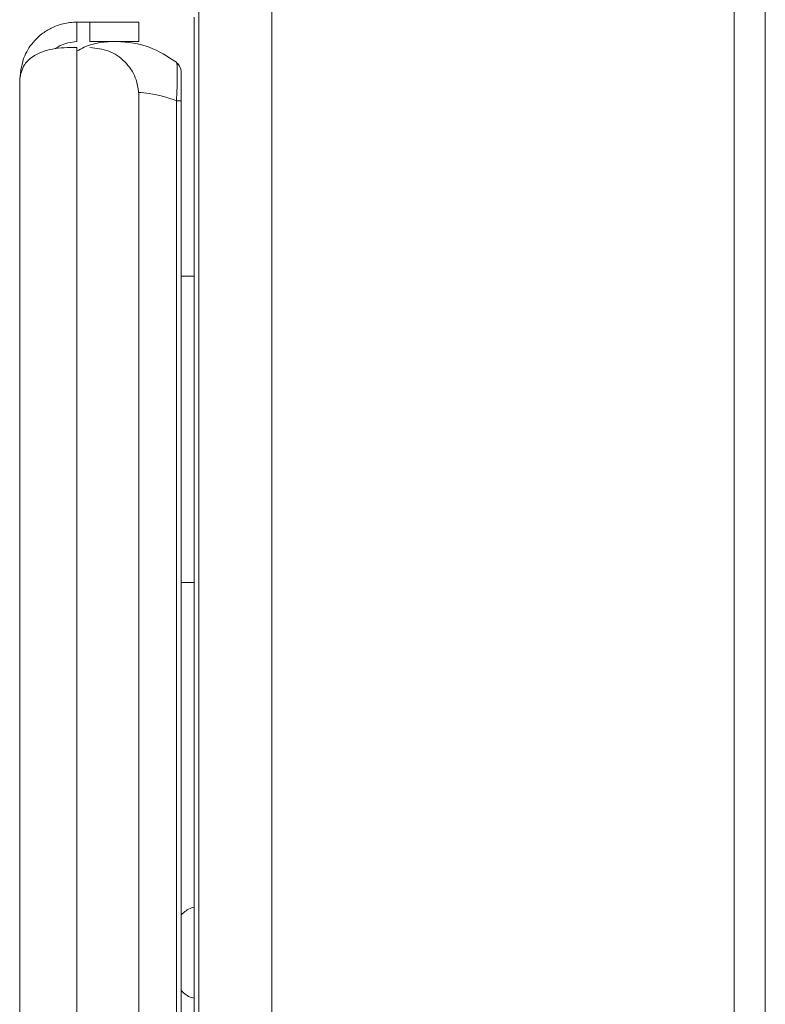
# Model space of a CAD drawing. Extents: x 273.2 to 344.8, y 156.1 to 194.9.
# Drawn here: x 325.8 to 326.7, y 158.2 to 159.4 of the extents above; entities that cross this region are included whole.
import ezdxf

# ---------------------------------------------------------------- set-up
doc = ezdxf.new("R2010")
doc.units = 0
doc.header["$MEASUREMENT"] = 0
doc.layers.get('0').update_dxf_attribs({"lineweight": 0})

msp = doc.modelspace()

# ---------------------------------------------------------------- linework, layer by layer
at = {"color": 18, "lineweight": 0, "true_color": 0x000000}
for p, q in [((326.1451, 173.9547), (326.1451, 156.5274)), ((326.7111, 173.9088), (326.7111, 156.5733)), ((326.749, 156.5733), (326.749, 173.9088)), ((326.0561, 159.2883), (326.0561, 159.5383)), ((326.0502, 159.3747), (326.0502, 156.3436)), ((325.9067, 159.3449), (325.9067, 159.3689)), ((325.9227, 159.3689), (325.9067, 159.3689)), ((325.9227, 159.3689), (325.9227, 159.3449)), ((325.9827, 159.3449), (325.9827, 159.3689)), ((325.9067, 156.405), (325.9067, 159.3378)), ((326.032, 159.3158), (326.0298, 159.3186)), ((326.0342, 159.3079), (326.0338, 159.3118)), ((325.8367, 156.4439), (325.8367, 159.2989)), ((325.9827, 156.465), (325.9827, 159.2778)), ((326.0561, 159.2883), (326.0561, 156.5733)), ((326.0285, 156.4803), (326.0285, 159.2725)), ((326.0342, 159.2725), (326.0285, 159.2725)), ((326.0342, 159.2725), (326.0342, 156.4803)), ((326.0342, 159.0579), (326.0502, 159.0579)), ((326.0342, 158.6829), (326.0502, 158.6829))]:
    msp.add_line(p, q, dxfattribs=at)
for points in [[(325.88, 159.3362), (325.8862, 159.34), (325.8956, 159.3435), (325.9067, 159.3449)], [(326.0338, 159.3112), (326.032, 159.3156), (326.0289, 159.3186)]]:
    msp.add_lwpolyline(points, dxfattribs=at)
for points, knots in [([(325.8367, 159.2989), (325.8379, 159.3087), (325.839, 159.3185), (325.8429, 159.3277), (325.8457, 159.3343), (325.8499, 159.3405), (325.8551, 159.3462), (325.8578, 159.3491), (325.8607, 159.3518), (325.8639, 159.3543), (325.8674, 159.357), (325.8713, 159.3594), (325.8754, 159.3615), (325.88, 159.3638), (325.8848, 159.3657), (325.8898, 159.3668), (325.8953, 159.3681), (325.901, 159.3685), (325.9067, 159.3689)], [0, 0, 0, 0, 1, 1, 1, 2, 2, 2, 3, 3, 3, 4, 4, 4, 5, 5, 5, 6, 6, 6, 6]), ([(325.9827, 159.3689), (325.9818, 159.3689), (325.9809, 159.3689), (325.9782, 159.3689), (325.9754, 159.3689), (325.9708, 159.3689), (325.9652, 159.3689), (325.9595, 159.3689), (325.9529, 159.3689), (325.9457, 159.3689), (325.9385, 159.3689), (325.9306, 159.3689), (325.9227, 159.3689)], [0, 0, 0, 0, 1, 1, 1, 2, 2, 2, 3, 3, 3, 4, 4, 4, 4]), ([(325.9067, 159.3378), (325.9014, 159.3378), (325.8961, 159.3378), (325.891, 159.3375), (325.8861, 159.3372), (325.8813, 159.3366), (325.8768, 159.3358), (325.8725, 159.335), (325.8685, 159.3339), (325.8648, 159.3326), (325.8612, 159.3314), (325.8579, 159.3298), (325.855, 159.3281), (325.8498, 159.3249), (325.8456, 159.321), (325.8429, 159.3169), (325.839, 159.3112), (325.8379, 159.3051), (325.8367, 159.2989)], [0, 0, 0, 0, 1, 1, 1, 2, 2, 2, 3, 3, 3, 4, 4, 4, 5, 5, 5, 6, 6, 6, 6]), ([(325.9067, 159.3331), (325.9097, 159.3348), (325.9127, 159.3366), (325.9158, 159.3381), (325.9277, 159.3437), (325.9417, 159.3451), (325.9555, 159.3449), (325.9693, 159.3447), (325.9828, 159.3427), (325.9951, 159.3381), (326.007, 159.3336), (326.0178, 159.3266), (326.0285, 159.3197)], [0, 0, 0, 0, 1, 1, 1, 2, 2, 2, 3, 3, 3, 4, 4, 4, 4]), ([(325.9227, 159.3449), (325.9306, 159.3449), (325.9385, 159.3449), (325.9457, 159.3449), (325.9529, 159.3449), (325.9595, 159.3449), (325.9652, 159.3449), (325.9708, 159.3449), (325.9754, 159.3449), (325.9782, 159.3449), (325.9809, 159.3449), (325.9818, 159.3449), (325.9827, 159.3449)], [0, 0, 0, 0, 1, 1, 1, 2, 2, 2, 3, 3, 3, 4, 4, 4, 4]), ([(325.9827, 159.2778), (325.9818, 159.2857), (325.9809, 159.2936), (325.9782, 159.3008), (325.9754, 159.308), (325.9708, 159.3146), (325.9652, 159.3203), (325.9595, 159.3259), (325.9529, 159.3305), (325.9457, 159.3333), (325.9385, 159.336), (325.9306, 159.3369), (325.9227, 159.3378)], [0, 0, 0, 0, 1, 1, 1, 2, 2, 2, 3, 3, 3, 4, 4, 4, 4]), ([(326.0285, 159.3197), (326.0288, 159.3189), (326.0291, 159.318), (326.0293, 159.3158), (326.0295, 159.3136), (326.0296, 159.31), (326.0296, 159.3056), (326.0296, 159.3012), (326.0295, 159.2959), (326.0293, 159.2902), (326.0291, 159.2846), (326.0288, 159.2785), (326.0285, 159.2725)], [0, 0, 0, 0, 1, 1, 1, 2, 2, 2, 3, 3, 3, 4, 4, 4, 4]), ([(326.0342, 159.2725), (326.0342, 159.2777), (326.0342, 159.283), (326.0342, 159.2878), (326.0342, 159.2926), (326.0342, 159.2968), (326.0342, 159.3002), (326.0342, 159.3028), (326.0342, 159.3048), (326.0342, 159.306), (326.0342, 159.3072), (326.0342, 159.3076), (326.0342, 159.3079)], [0, 0, 0, 0, 1, 1, 1, 2, 2, 2, 3, 3, 3, 4, 4, 4, 4]), ([(326.0285, 159.2725), (326.018, 159.2762), (326.0075, 159.2799), (325.9951, 159.2815), (325.9908, 159.2821), (325.9863, 159.2824), (325.9818, 159.2827)], [0, 0, 0, 0, 1, 1, 1, 2, 2, 2, 2]), ([(326.0502, 158.2851), (326.0491, 158.2849), (326.048, 158.2847), (326.0469, 158.2844), (326.0421, 158.2831), (326.0381, 158.2794), (326.0342, 158.2758)], [0, 0, 0, 0, 1, 1, 1, 2, 2, 2, 2]), ([(326.0342, 158.1832), (326.0381, 158.1796), (326.0421, 158.1759), (326.0469, 158.1746), (326.048, 158.1743), (326.0491, 158.1741), (326.0502, 158.1739)], [0, 0, 0, 0, 1, 1, 1, 2, 2, 2, 2])]:
    msp.add_open_spline(points, degree=3, knots=knots, dxfattribs=at)

doc.saveas('drawing.dxf')
